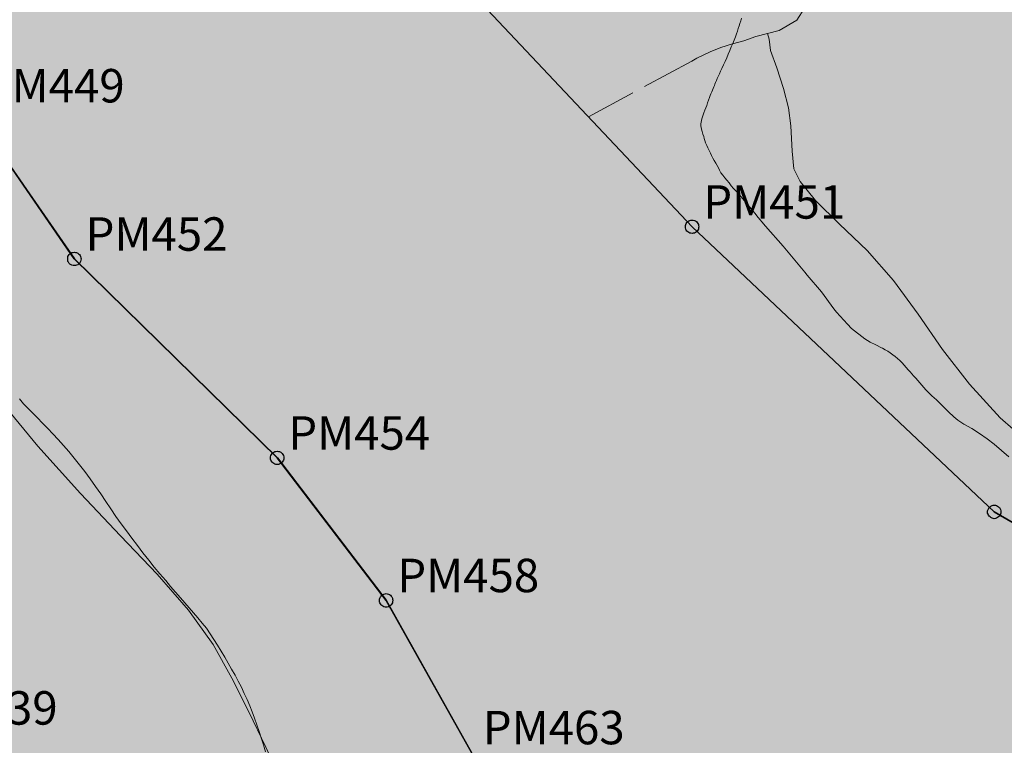
# Model space of a CAD drawing. Extents: x 497737 to 498987, y 1832160 to 1832970.
# Drawn here: x 498707 to 498752, y 1832408 to 1832441 of the extents above; entities that cross this region are included whole.
import ezdxf

# ---------------------------------------------------------------- set-up
doc = ezdxf.new("R2010")
doc.units = 0
doc.header["$MEASUREMENT"] = 0
doc.linetypes.add('ACAD_ISO02W100', pattern=[15, 12, -3])
for name, color, linetype in [('0BUFER', 7, 'Continuous'), ('0MM', 7, 'Continuous'), ('0TODAS1K', 7, 'Continuous'), ('0VERT1', 7, 'Continuous'), ('1VERTICE', 7, 'Continuous'), ('1VERTICE2', 7, 'Continuous'), ('ARBOLES', 90, 'Continuous'), ('CURVA MAESTRA', 17, 'Continuous'), ('ESTERO', 7, 'Continuous'), ('VEREDA', 7, 'Continuous')]:
    doc.layers.add(name, color=color, linetype=linetype)
doc.styles.add('WMF-Times New Roman0', font='TIMES.TTF')
doc.linetypes.add('ZIGZAG', pattern='A,0.00254,-5.08,[131,ltypeshp.shx,S=5.08,R=0,X=-5.08,Y=0],-10.16,[131,ltypeshp.shx,S=5.08,R=180,X=5.08,Y=0],-5.08', length=20.32254)

msp = doc.modelspace()

# ---------------------------------------------------------------- hatches: boundary and pattern name
at = {"linetype": 'Continuous'}
for color, points in [(131, [(498563.78, 1832680.89), (498567.23, 1832663.27), (498567.48, 1832654.16), (498569.33, 1832644.16), (498565.42, 1832631.63), (498559.84, 1832619.47), (498548.83, 1832608.04), (498544.08, 1832604.38), (498537.12, 1832602.55), (498523.21, 1832596.54), (498513.89, 1832594.36), (498504.85, 1832590.02), (498496.09, 1832587.38), (498472.79, 1832576.21), (498460.63, 1832573.62), (498440.65, 1832566.45), (498432.04, 1832564.15), (498415.95, 1832557.06), (498411.09, 1832553.64), (498398.26, 1832547.7), (498364.61, 1832528.01), (498348.49, 1832521.59), (498342.47, 1832519.93), (498318.52, 1832517.61), (498306.3, 1832518.99), (498263.82, 1832532.9), (498245.07, 1832540.78), (498237.38, 1832545.17), (498205.33, 1832574.71), (498198.5, 1832583.91), (498192.94, 1832589.52), (498191.06, 1832595.18), (498191.9, 1832597.54), (498194.76, 1832598.7), (498203.1, 1832595.28), (498225.09, 1832576.7), (498248.39, 1832562.48), (498261.73, 1832553.08), (498272.47, 1832550.39), (498284.62, 1832550.47), (498302.02, 1832555.62), (498298.08, 1832565.82), (498304.24, 1832580.69), (498325.6, 1832605.77), (498334.49, 1832613.84), (498342.72, 1832619.52), (498350.72, 1832627.3), (498381.34, 1832656.79), (498386.4, 1832665), (498394.29, 1832673.1), (498398.53, 1832673.95), (498408.17, 1832670.35), (498418.26, 1832668.04), (498427.16, 1832669.9), (498433.76, 1832673.13), (498440.83, 1832679.18), (498444.07, 1832684.27), (498455.36, 1832692.91), (498467.69, 1832704.24), (498477.34, 1832709.78), (498490.36, 1832719.26), (498497.83, 1832728.48), (498503.88, 1832737.72), (498509.62, 1832750.61), (498508.79, 1832759.19), (498510.04, 1832766.69), (498508.61, 1832778.05), (498507.78, 1832780.5), (498500.68, 1832789.71), (498489.98, 1832816.31), (498487.12, 1832826.66), (498485.55, 1832837.92), (498486.21, 1832843.78), (498490.17, 1832853.31), (498498.74, 1832864.06), (498510.53, 1832872.18), (498514.48, 1832873.77), (498548.06, 1832876.8), (498571.99, 1832881.92), (498590.99, 1832896.23), (498596.63, 1832898.75), (498606.09, 1832900.6), (498615.39, 1832909.31), (498628.49, 1832917.07), (498636.8, 1832925.13), (498620.57, 1832930.6), (498616.42, 1832927.51), (498608.18, 1832923.82), (498601.77, 1832919.94), (498595.55, 1832915.07), (498591.44, 1832910.67), (498580.28, 1832902.25), (498573.15, 1832897.29), (498563.42, 1832892.34), (498558.3, 1832890.7), (498549.54, 1832889.59), (498527.28, 1832891.41), (498516.36, 1832895.88), (498503.51, 1832906.61), (498471.53, 1832921.96), (498466.15, 1832925.71), (498465.81, 1832928.42), (498467.01, 1832931.4), (498469.52, 1832934.12), (498457.34, 1832934.12), (498449.26, 1832929.72), (498444.32, 1832928.62), (498439.4, 1832929.34), (498436.53, 1832927.06), (498437.13, 1832924.49), (498441.44, 1832920.76), (498476.95, 1832907.05), (498479.53, 1832905.06), (498482.22, 1832900.62), (498484.14, 1832894.3), (498479.09, 1832866.19), (498477.8, 1832853.47), (498477.1, 1832844.95), (498477.43, 1832837.57), (498480.33, 1832819.96), (498483.67, 1832812.75), (498497.75, 1832788.65), (498504.76, 1832778.51), (498507.87, 1832769.22), (498507.66, 1832760.67), (498506.08, 1832752.7), (498503.22, 1832743), (498499.14, 1832734.28), (498490.37, 1832726.11), (498483.49, 1832722.32), (498476.46, 1832716.93), (498467.82, 1832712.22), (498439.92, 1832688.09), (498433.54, 1832683.75), (498420.96, 1832679.63), (498412.97, 1832679.66), (498406.27, 1832682.12), (498397.69, 1832680.39), (498390.92, 1832683.08), (498389.37, 1832689), (498386.59, 1832709.46), (498383.72, 1832718.38), (498381.22, 1832731.07), (498380.91, 1832737.91), (498383.48, 1832747.48), (498382, 1832749.61), (498376.44, 1832752.65), (498370.82, 1832760.91), (498368.57, 1832762.59), (498366.6, 1832760.58), (498366.6, 1832759.37), (498370.36, 1832755.54), (498377.24, 1832746.05), (498368.51, 1832736), (498365.37, 1832734.05), (498355.26, 1832730.17), (498352.78, 1832727.89), (498352.42, 1832725.89), (498368.03, 1832733.23), (498369.84, 1832733.56), (498372.92, 1832732.2), (498376.21, 1832726.79), (498376.76, 1832719.41), (498381.6, 1832707.27), (498383.55, 1832698.28), (498385.01, 1832692.73), (498386.03, 1832683.37), (498385.2, 1832675.94), (498381.42, 1832667.96), (498367.78, 1832655.08), (498350.69, 1832640.93), (498345.79, 1832634.13), (498342.09, 1832631.89), (498336.61, 1832630.43), (498331.37, 1832623.47), (498326.4, 1832618.88), (498306.45, 1832604.37), (498301.98, 1832600.23), (498295.77, 1832591.11), (498292.81, 1832578.02), (498290.76, 1832573.74), (498283.07, 1832565.16), (498277.73, 1832562.16), (498273.39, 1832562.2), (498263.86, 1832564.03), (498254.33, 1832569.11), (498248.9, 1832573.75), (498237.63, 1832580.78), (498223.11, 1832593.2), (498215.91, 1832600.72), (498210.63, 1832604.07), (498200.15, 1832608.22), (498192.5, 1832609.72), (498182.53, 1832607.2), (498180.61, 1832607.67), (498172.88, 1832612.76), (498154.97, 1832628.39), (498122.25, 1832648.02), (498106.6, 1832654.73), (498105.04, 1832657.33), (498099.7, 1832656.34), (498085.4, 1832656.34), (498083.53, 1832626.17), (498086.43, 1832626.99), (498092.32, 1832625.77), (498105.23, 1832619.83), (498111.87, 1832622.49), (498116.94, 1832622.62), (498127, 1832618.53), (498138.36, 1832610.35), (498144.92, 1832607.32), (498154.1, 1832599.87), (498167.64, 1832582.22), (498172.9, 1832574.16), (498178.51, 1832568.78), (498187.95, 1832554.5), (498193.37, 1832550.06), (498202.31, 1832544.79), (498208.3, 1832539.24), (498243.59, 1832514.22), (498252.26, 1832510.39), (498265.8, 1832506.85), (498307.46, 1832491.01), (498314.36, 1832489.2), (498323.86, 1832488.68), (498332.4, 1832490.9), (498340.07, 1832493.94), (498349.87, 1832495.61), (498359.96, 1832499.16), (498395.01, 1832516.04), (498418.6, 1832533.54), (498440.84, 1832543.99), (498474.86, 1832554.14), (498483.05, 1832557.62), (498490.47, 1832562.15), (498515.66, 1832568.67), (498534.25, 1832574.85), (498564.58, 1832594.71), (498573.91, 1832606.72), (498580.84, 1832621.88), (498584.7, 1832636.74), (498586.16, 1832647.17), (498587.02, 1832663.21), (498583.86, 1832683.63), (498572.17, 1832735.42), (498572.75, 1832753.2), (498576.45, 1832764.34), (498580.77, 1832769.41), (498588.25, 1832772.94), (498604.11, 1832774.03), (498619.16, 1832771.69), (498629.48, 1832767.49), (498635.77, 1832763.18), (498641.25, 1832756.62), (498646.35, 1832745.02), (498650.33, 1832708.45), (498648.93, 1832692.94), (498645.88, 1832682.53), (498642.1, 1832662.67), (498637.77, 1832647.15), (498632.64, 1832618.9), (498627.28, 1832602.89), (498625.34, 1832593.23), (498623.86, 1832563.55), (498624.66, 1832548.91), (498626.78, 1832533.4), (498632.75, 1832514.17), (498647.71, 1832492.68), (498665.42, 1832474.45), (498672.99, 1832464.92), (498684.68, 1832454.06), (498694.7, 1832447.71), (498705.24, 1832436.89), (498709.85, 1832430.24), (498718.95, 1832421.32), (498723.83, 1832414.93), (498727.66, 1832408.11), (498726.08, 1832401.84), (498726.46, 1832396.23), (498725.37, 1832394.77), (498710.94, 1832390.21), (498700.72, 1832388.28), (498693.35, 1832389.27), (498686.42, 1832391.3), (498674.13, 1832392.11), (498658.66, 1832397.12), (498651.98, 1832396.81), (498645.47, 1832398.66), (498635.41, 1832395.83), (498633.76, 1832396.38), (498632.78, 1832398.81), (498631.29, 1832399.09), (498621.8, 1832395.72), (498615.91, 1832399.74), (498602.63, 1832401.58), (498595.38, 1832407.8), (498590.68, 1832409.99), (498578.26, 1832407.23), (498569.66, 1832407.82), (498551.98, 1832404.63), (498532.8, 1832397.63), (498520.27, 1832390.19), (498519.83, 1832388.19), (498521.74, 1832384.89), (498521.91, 1832382.54), (498525.2, 1832379.76), (498531.49, 1832377.39), (498539.55, 1832378.94), (498543.39, 1832378.45), (498556.77, 1832372.9), (498562.43, 1832367.61), (498566.62, 1832364.89), (498589.39, 1832355.25), (498599.52, 1832352.67), (498618.51, 1832345.59), (498629.53, 1832343.32), (498630.42, 1832343.83), (498630.34, 1832345.88), (498626.82, 1832353.75), (498626.5, 1832356.74), (498627.79, 1832360.7), (498630.94, 1832362.3), (498634.51, 1832361.69), (498652.62, 1832354.13), (498666.4, 1832345.79), (498677.96, 1832336.65), (498683.33, 1832329.41), (498685.65, 1832328.1), (498710.03, 1832324.82), (498726.21, 1832326.56), (498745.21, 1832325.3), (498752.71, 1832324), (498762.93, 1832320.05), (498773.01, 1832315), (498790.01, 1832308.67), (498798.77, 1832304.05), (498819.91, 1832302.65), (498825.25, 1832301.5), (498825.25, 1832396.63), (498807.65, 1832397.92), (498781.22, 1832395.19), (498776.43, 1832398.19), (498771.15, 1832398.73), (498768.9, 1832400.89), (498767.55, 1832405.1), (498763.49, 1832411.73), (498751.1, 1832418.9), (498737.55, 1832431.68), (498716.72, 1832453.78), (498700.47, 1832468.55), (498675.6, 1832493.29), (498654.01, 1832518.38), (498646.31, 1832532.28), (498643.2, 1832541.22), (498640.84, 1832565.51), (498643.36, 1832586.04), (498646.22, 1832596.06), (498648.22, 1832611.9), (498651.59, 1832627.61), (498655.03, 1832638.27), (498660.84, 1832671.33), (498667.94, 1832699.13), (498668.45, 1832703.46), (498668.57, 1832709.98), (498666.5, 1832722.01), (498667.84, 1832749.61), (498667.26, 1832755.55), (498664.25, 1832767.94), (498659.25, 1832776.19), (498651.77, 1832778.05), (498647.95, 1832785.36), (498644.74, 1832787.75), (498629.06, 1832794.34), (498624.11, 1832795.58), (498613.84, 1832796.35), (498607.89, 1832798), (498604.52, 1832797.26), (498598.31, 1832798.5), (498587.35, 1832798), (498581.29, 1832795.46), (498571.46, 1832787.79), (498559.65, 1832773.58), (498555.32, 1832761.63), (498554.8, 1832745.39), (498557.97, 1832721.63), (498559.21, 1832701.4)]), (254, [(498636.8, 1832925.13), (498655.59, 1832918.29), (498652.12, 1832912.27), (498642.42, 1832902.71), (498627.46, 1832893.22), (498618.94, 1832885.28), (498612.93, 1832881.81), (498601.22, 1832878.89), (498581.99, 1832864.6), (498576.17, 1832862.36), (498552.24, 1832857.25), (498519.62, 1832854.15), (498512.53, 1832849.27), (498507.56, 1832843.04), (498505.77, 1832838.73), (498506.75, 1832830.72), (498508.95, 1832822.73), (498518.21, 1832799.73), (498523.62, 1832792.7), (498526.71, 1832786.94), (498528.45, 1832780.55), (498529.88, 1832769.2), (498528.95, 1832758.49), (498529.31, 1832747.14), (498527.89, 1832742.49), (498520.61, 1832726.75), (498513.37, 1832715.9), (498502.13, 1832703.09), (498489.11, 1832693.61), (498479.58, 1832688.01), (498468.89, 1832678.18), (498459.03, 1832670.54), (498453.84, 1832664), (498445.29, 1832657.31), (498442.54, 1832655.16), (498431.25, 1832650.33), (498421.73, 1832648.34), (498414.79, 1832648.34), (498401.58, 1832651.5), (498395.22, 1832642.39), (498356.67, 1832605.19), (498346.95, 1832598.14), (498339.99, 1832591.82), (498321.51, 1832570.12), (498319.63, 1832565.56), (498321.72, 1832559.1), (498322.02, 1832555.62), (498320.82, 1832548.78), (498317.34, 1832542.77), (498312.23, 1832538.45), (498318.68, 1832537.72), (498338.82, 1832539.67), (498342.11, 1832540.58), (498355.8, 1832546.03), (498388.16, 1832564.96), (498401.05, 1832571.03), (498407.89, 1832575.37), (498423.98, 1832582.45), (498435.93, 1832585.76), (498453.86, 1832592.44), (498466.29, 1832595.28), (498487.45, 1832605.41), (498497.59, 1832608.72), (498509.34, 1832613.83), (498516.91, 1832615.6), (498535.45, 1832622.98), (498543.08, 1832630.9), (498548.76, 1832645.4), (498547.49, 1832653.59), (498547.27, 1832661.27), (498544.49, 1832676.99), (498539.69, 1832697.05), (498538.06, 1832719.7), (498534.98, 1832742.74), (498535.33, 1832762.26), (498536.51, 1832768.44), (498540.85, 1832780.39), (498544.27, 1832786.36), (498559.16, 1832803.56), (498568.99, 1832811.23), (498579.62, 1832816.44), (498583.88, 1832817.7), (498597.4, 1832818.48), (498611.36, 1832817.7), (498617.29, 1832816.15), (498628.98, 1832814.98), (498636.8, 1832812.78), (498652.49, 1832806.19), (498660.8, 1832800.68), (498665.35, 1832795.21), (498672.1, 1832791.51), (498676.35, 1832786.56), (498681.35, 1832778.3), (498683.68, 1832772.66), (498687.17, 1832757.47), (498687.69, 1832750.29), (498686.58, 1832723.24), (498688.57, 1832709.62), (498688.41, 1832702.49), (498687.81, 1832696.79), (498680.41, 1832667.12), (498674.72, 1832634.8), (498670.94, 1832622.43), (498667.96, 1832608.53), (498666.06, 1832593.54), (498663.02, 1832582.06), (498660.96, 1832565.26), (498662.88, 1832545.53), (498664.64, 1832540.46), (498670.51, 1832529.87), (498690.25, 1832506.92), (498714.26, 1832483.05), (498731.28, 1832467.5), (498751.7, 1832445.83), (498763.13, 1832435.04), (498776.35, 1832427.05), (498778.81, 1832424.59), (498783.9, 1832416.69), (498785.87, 1832415.77), (498809.11, 1832417.86), (498825.25, 1832416.64), (498825.25, 1832396.63), (498807.65, 1832397.92), (498781.22, 1832395.19), (498776.43, 1832398.19), (498771.15, 1832398.73), (498768.9, 1832400.89), (498767.55, 1832405.1), (498763.49, 1832411.73), (498751.1, 1832418.9), (498737.55, 1832431.68), (498716.72, 1832453.78), (498700.47, 1832468.55), (498675.6, 1832493.29), (498654.01, 1832518.38), (498646.31, 1832532.28), (498643.2, 1832541.22), (498640.84, 1832565.51), (498643.36, 1832586.04), (498646.22, 1832596.06), (498648.22, 1832611.9), (498651.59, 1832627.61), (498655.03, 1832638.27), (498660.84, 1832671.33), (498667.94, 1832699.13), (498668.45, 1832703.46), (498668.57, 1832709.98), (498666.5, 1832722.01), (498667.84, 1832749.61), (498667.26, 1832755.55), (498664.25, 1832767.94), (498659.25, 1832776.19), (498651.77, 1832778.05), (498647.95, 1832785.36), (498644.74, 1832787.75), (498629.06, 1832794.34), (498624.11, 1832795.58), (498613.84, 1832796.35), (498607.89, 1832798), (498604.52, 1832797.26), (498598.31, 1832798.5), (498587.35, 1832798), (498581.29, 1832795.46), (498571.46, 1832787.79), (498559.65, 1832773.58), (498555.32, 1832761.63), (498554.8, 1832745.39), (498557.97, 1832721.63), (498559.21, 1832701.4), (498563.78, 1832680.89), (498567.23, 1832663.27), (498567.48, 1832654.16), (498569.33, 1832644.16), (498565.42, 1832631.63), (498559.84, 1832619.47), (498548.83, 1832608.04), (498544.08, 1832604.38), (498537.12, 1832602.55), (498523.21, 1832596.54), (498513.89, 1832594.36), (498504.85, 1832590.02), (498496.09, 1832587.38), (498472.79, 1832576.21), (498460.63, 1832573.62), (498440.65, 1832566.45), (498432.04, 1832564.15), (498415.95, 1832557.06), (498411.09, 1832553.64), (498398.26, 1832547.7), (498364.61, 1832528.01), (498348.49, 1832521.59), (498342.47, 1832519.93), (498318.52, 1832517.61), (498306.3, 1832518.99), (498263.82, 1832532.9), (498251.3, 1832538.16), (498245.07, 1832540.78), (498237.38, 1832545.17), (498205.33, 1832574.71), (498198.5, 1832583.91), (498192.94, 1832589.52), (498191.06, 1832595.18), (498191.9, 1832597.54), (498194.76, 1832598.7), (498203.1, 1832595.28), (498225.09, 1832576.7), (498248.39, 1832562.48), (498261.73, 1832553.08), (498272.47, 1832550.39), (498284.62, 1832550.47), (498289.64, 1832551.96), (498302.02, 1832555.62), (498298.08, 1832565.82), (498304.24, 1832580.69), (498325.6, 1832605.77), (498334.49, 1832613.84), (498342.72, 1832619.52), (498381.34, 1832656.79), (498386.4, 1832665), (498394.29, 1832673.1), (498398.53, 1832673.95), (498408.17, 1832670.35), (498418.26, 1832668.04), (498423.67, 1832669.17), (498427.16, 1832669.9), (498433.76, 1832673.13), (498440.83, 1832679.18), (498444.07, 1832684.27), (498455.36, 1832692.91), (498467.69, 1832704.24), (498477.34, 1832709.78), (498490.36, 1832719.26), (498497.83, 1832728.48), (498503.88, 1832737.72), (498509.62, 1832750.61), (498508.79, 1832759.19), (498510.04, 1832766.69), (498508.61, 1832778.05), (498507.78, 1832780.5), (498500.68, 1832789.71), (498489.98, 1832816.31), (498487.12, 1832826.66), (498485.55, 1832837.92), (498486.21, 1832843.78), (498490.17, 1832853.31), (498498.74, 1832864.06), (498510.53, 1832872.18), (498514.48, 1832873.77), (498548.06, 1832876.8), (498571.99, 1832881.92), (498590.99, 1832896.23), (498596.63, 1832898.75), (498606.09, 1832900.6), (498615.39, 1832909.31), (498628.49, 1832917.07)]), (174, [(498737.55, 1832431.38), (498737.5, 1832431.39), (498737.45, 1832431.4), (498737.4, 1832431.42), (498737.36, 1832431.45), (498737.32, 1832431.49), (498737.29, 1832431.53), (498737.27, 1832431.58), (498737.25, 1832431.63), (498737.25, 1832431.68), (498737.25, 1832431.73), (498737.27, 1832431.78), (498737.29, 1832431.83), (498737.32, 1832431.87), (498737.36, 1832431.91), (498737.4, 1832431.94), (498737.45, 1832431.96), (498737.5, 1832431.98), (498737.55, 1832431.98), (498737.6, 1832431.98), (498737.65, 1832431.96), (498737.7, 1832431.94), (498737.74, 1832431.91), (498737.78, 1832431.87), (498737.81, 1832431.83), (498737.83, 1832431.78), (498737.84, 1832431.73), (498737.85, 1832431.68), (498737.84, 1832431.63), (498737.83, 1832431.58), (498737.81, 1832431.53), (498737.78, 1832431.49), (498737.74, 1832431.45), (498737.7, 1832431.42), (498737.65, 1832431.4), (498737.6, 1832431.39)]), (174, [(498709.85, 1832429.94), (498709.79, 1832429.94), (498709.74, 1832429.96), (498709.7, 1832429.98), (498709.65, 1832430.01), (498709.62, 1832430.04), (498709.59, 1832430.09), (498709.56, 1832430.13), (498709.55, 1832430.18), (498709.55, 1832430.24), (498709.55, 1832430.29), (498709.56, 1832430.34), (498709.59, 1832430.39), (498709.62, 1832430.43), (498709.65, 1832430.47), (498709.7, 1832430.5), (498709.74, 1832430.52), (498709.79, 1832430.53), (498709.85, 1832430.54), (498709.9, 1832430.53), (498709.95, 1832430.52), (498710, 1832430.5), (498710.04, 1832430.47), (498710.08, 1832430.43), (498710.11, 1832430.39), (498710.13, 1832430.34), (498710.14, 1832430.29), (498710.15, 1832430.24), (498710.14, 1832430.18), (498710.13, 1832430.13), (498710.11, 1832430.09), (498710.08, 1832430.04), (498710.04, 1832430.01), (498710, 1832429.98), (498709.95, 1832429.96), (498709.9, 1832429.94)]), (174, [(498718.95, 1832421.02), (498718.89, 1832421.02), (498718.84, 1832421.03), (498718.79, 1832421.06), (498718.75, 1832421.09), (498718.72, 1832421.12), (498718.69, 1832421.17), (498718.66, 1832421.21), (498718.65, 1832421.26), (498718.65, 1832421.32), (498718.65, 1832421.37), (498718.66, 1832421.42), (498718.69, 1832421.47), (498718.72, 1832421.51), (498718.75, 1832421.55), (498718.8, 1832421.58), (498718.84, 1832421.6), (498718.89, 1832421.61), (498718.95, 1832421.62), (498719, 1832421.61), (498719.05, 1832421.6), (498719.1, 1832421.58), (498719.14, 1832421.55), (498719.17, 1832421.51), (498719.2, 1832421.47), (498719.23, 1832421.42), (498719.24, 1832421.37), (498719.24, 1832421.32), (498719.24, 1832421.26), (498719.23, 1832421.21), (498719.2, 1832421.17), (498719.17, 1832421.12), (498719.14, 1832421.09), (498719.09, 1832421.06), (498719.05, 1832421.03), (498719, 1832421.02)]), (174, [(498751.1, 1832418.59), (498751.05, 1832418.6), (498751, 1832418.61), (498750.95, 1832418.64), (498750.91, 1832418.67), (498750.87, 1832418.7), (498750.84, 1832418.75), (498750.82, 1832418.79), (498750.8, 1832418.84), (498750.8, 1832418.9), (498750.8, 1832418.95), (498750.82, 1832419), (498750.84, 1832419.04), (498750.87, 1832419.09), (498750.91, 1832419.12), (498750.95, 1832419.15), (498751, 1832419.18), (498751.05, 1832419.19), (498751.1, 1832419.2), (498751.15, 1832419.19), (498751.2, 1832419.18), (498751.25, 1832419.15), (498751.29, 1832419.12), (498751.33, 1832419.09), (498751.36, 1832419.04), (498751.38, 1832419), (498751.4, 1832418.95), (498751.4, 1832418.9), (498751.4, 1832418.84), (498751.38, 1832418.79), (498751.36, 1832418.75), (498751.33, 1832418.7), (498751.29, 1832418.67), (498751.25, 1832418.64), (498751.2, 1832418.61), (498751.15, 1832418.6)]), (174, [(498723.83, 1832414.63), (498723.78, 1832414.63), (498723.73, 1832414.64), (498723.68, 1832414.67), (498723.64, 1832414.7), (498723.6, 1832414.73), (498723.57, 1832414.78), (498723.55, 1832414.82), (498723.53, 1832414.87), (498723.53, 1832414.93), (498723.53, 1832414.98), (498723.55, 1832415.03), (498723.57, 1832415.08), (498723.6, 1832415.12), (498723.64, 1832415.16), (498723.68, 1832415.19), (498723.73, 1832415.21), (498723.78, 1832415.22), (498723.83, 1832415.23), (498723.88, 1832415.22), (498723.93, 1832415.21), (498723.98, 1832415.19), (498724.02, 1832415.16), (498724.06, 1832415.12), (498724.09, 1832415.08), (498724.11, 1832415.03), (498724.12, 1832414.98), (498724.13, 1832414.93), (498724.12, 1832414.87), (498724.11, 1832414.82), (498724.09, 1832414.78), (498724.06, 1832414.73), (498724.02, 1832414.7), (498723.98, 1832414.67), (498723.93, 1832414.64), (498723.88, 1832414.63)])]:
    msp.add_hatch(color=color, dxfattribs=at).paths.add_polyline_path(points)
h = msp.add_hatch(color=254, dxfattribs=at)
h.paths.add_polyline_path([(498645.37, 1832330.98), (498647.66, 1832333.75), (498655, 1832329.32), (498658.47, 1832326.55), (498650.87, 1832328.75)], flags=16)
h.paths.add_polyline_path([(498083.53, 1832626.17), (498086.43, 1832626.99), (498092.32, 1832625.77), (498105.23, 1832619.83), (498111.87, 1832622.49), (498116.94, 1832622.62), (498127, 1832618.53), (498138.36, 1832610.35), (498144.92, 1832607.32), (498154.1, 1832599.87), (498167.64, 1832582.22), (498172.9, 1832574.16), (498178.51, 1832568.78), (498187.95, 1832554.5), (498193.37, 1832550.06), (498202.31, 1832544.79), (498208.3, 1832539.24), (498243.59, 1832514.22), (498252.26, 1832510.39), (498265.8, 1832506.85), (498307.46, 1832491.01), (498314.36, 1832489.2), (498323.86, 1832488.68), (498332.4, 1832490.9), (498340.07, 1832493.94), (498349.87, 1832495.61), (498359.96, 1832499.16), (498395.01, 1832516.04), (498418.6, 1832533.54), (498440.84, 1832543.99), (498474.86, 1832554.14), (498483.05, 1832557.62), (498490.47, 1832562.15), (498515.66, 1832568.67), (498534.25, 1832574.85), (498558.06, 1832590.44), (498564.58, 1832594.71), (498573.91, 1832606.72), (498580.84, 1832621.88), (498584.7, 1832636.74), (498586.16, 1832647.17), (498587.02, 1832663.21), (498583.86, 1832683.63), (498572.17, 1832735.42), (498572.75, 1832753.2), (498576.45, 1832764.34), (498580.77, 1832769.41), (498588.25, 1832772.94), (498588.39, 1832772.95), (498604.11, 1832774.03), (498619.16, 1832771.69), (498629.48, 1832767.49), (498635.77, 1832763.18), (498641.25, 1832756.62), (498646.35, 1832745.02), (498650.33, 1832708.45), (498648.93, 1832692.94), (498645.88, 1832682.53), (498642.1, 1832662.67), (498637.77, 1832647.15), (498632.64, 1832618.9), (498627.28, 1832602.89), (498625.34, 1832593.23), (498623.86, 1832563.55), (498624.66, 1832548.91), (498626.78, 1832533.4), (498632.75, 1832514.17), (498647.71, 1832492.68), (498665.42, 1832474.45), (498672.99, 1832464.92), (498684.68, 1832454.06), (498694.7, 1832447.71), (498705.24, 1832436.89), (498709.85, 1832430.24), (498718.95, 1832421.32), (498723.83, 1832414.93), (498727.66, 1832408.11), (498726.08, 1832401.84), (498726.46, 1832396.23), (498725.37, 1832394.77), (498710.94, 1832390.21), (498700.72, 1832388.28), (498693.35, 1832389.27), (498686.42, 1832391.3), (498674.13, 1832392.11), (498658.66, 1832397.12), (498651.98, 1832396.81), (498645.47, 1832398.66), (498635.41, 1832395.83), (498633.76, 1832396.38), (498632.78, 1832398.81), (498631.29, 1832399.09), (498621.8, 1832395.72), (498615.91, 1832399.74), (498602.63, 1832401.58), (498597, 1832406.42), (498595.38, 1832407.8), (498590.68, 1832409.99), (498578.26, 1832407.23), (498569.66, 1832407.82), (498551.98, 1832404.63), (498532.8, 1832397.63), (498520.27, 1832390.19), (498519.83, 1832388.19), (498521.74, 1832384.89), (498521.91, 1832382.54), (498525.2, 1832379.76), (498531.49, 1832377.39), (498539.55, 1832378.94), (498543.39, 1832378.45), (498556.77, 1832372.9), (498562.43, 1832367.61), (498566.62, 1832364.89), (498589.39, 1832355.25), (498599.52, 1832352.67), (498618.51, 1832345.59), (498622.81, 1832344.7), (498629.53, 1832343.32), (498630.42, 1832343.83), (498630.34, 1832345.88), (498626.82, 1832353.75), (498626.5, 1832356.74), (498627.79, 1832360.7), (498630.94, 1832362.3), (498634.51, 1832361.69), (498652.62, 1832354.13), (498666.4, 1832345.79), (498677.96, 1832336.65), (498683.33, 1832329.41), (498685.65, 1832328.1), (498710.03, 1832324.82), (498726.21, 1832326.56), (498745.21, 1832325.3), (498752.71, 1832324), (498762.93, 1832320.05), (498773.01, 1832315), (498787.26, 1832309.69), (498790.01, 1832308.67), (498798.77, 1832304.05), (498819.91, 1832302.65), (498825.25, 1832301.5), (498825.25, 1832281.03), (498817.12, 1832282.8), (498793.21, 1832284.38), (498781.83, 1832290.38), (498765.01, 1832296.63), (498754.82, 1832301.74), (498747.34, 1832304.63), (498742.84, 1832305.41), (498726.62, 1832306.49), (498717.68, 1832305.53), (498722.65, 1832303.5), (498730.49, 1832299.29), (498739.83, 1832295.75), (498751.4, 1832293.37), (498764.56, 1832288.85), (498775.95, 1832289.89), (498787.18, 1832285.35), (498790.48, 1832283.35), (498799.29, 1832282.66), (498813.95, 1832278.3), (498825.25, 1832273.17), (498825.25, 1832251.21), (498806.94, 1832259.52), (498795.62, 1832262.88), (498784.17, 1832263.78), (498778.18, 1832267.41), (498772.94, 1832269.53), (498764.16, 1832268.73), (498761.07, 1832269.14), (498746.25, 1832274.01), (498734.23, 1832276.48), (498722.17, 1832281.06), (498714.12, 1832285.38), (498696.9, 1832292.4), (498684.61, 1832296.01), (498680.31, 1832296.83), (498672.83, 1832298.25), (498657.45, 1832306.49), (498644.48, 1832309.72), (498611.68, 1832323.21), (498602.25, 1832325.71), (498592.79, 1832329.5), (498584.04, 1832331.74), (498578, 1832331.79), (498546.63, 1832342.54), (498522.97, 1832353.08), (498511.02, 1832361.88), (498507.75, 1832362.66), (498499.97, 1832362.21), (498494.9, 1832365.46), (498489.15, 1832369.16), (498474.86, 1832371.54), (498470.86, 1832374.42), (498450.61, 1832382.62), (498429.35, 1832386.21), (498420.85, 1832386.06), (498413.14, 1832389.94), (498402.67, 1832388.35), (498397.3, 1832389.32), (498384.48, 1832394.83), (498375.8, 1832401.78), (498364.16, 1832408.08), (498359.47, 1832408.88), (498350.86, 1832407.75), (498338.35, 1832412.5), (498330.86, 1832416.96), (498323.2, 1832417.34), (498307.66, 1832424.12), (498295.49, 1832431.75), (498263.63, 1832444.57), (498243.45, 1832451.49), (498205.14, 1832462.19), (498191.82, 1832467.39), (498185.34, 1832468.75), (498181.93, 1832468.54), (498178.25, 1832469.78), (498177.75, 1832470.74), (498174.03, 1832471.64), (498171.8, 1832471.6), (498166.29, 1832467.64), (498163.66, 1832467.4), (498162.51, 1832468.99), (498160.8, 1832475.29), (498156.17, 1832476.96), (498153.46, 1832476.68), (498143.9, 1832472.61), (498141.14, 1832473.37), (498134.94, 1832476.9), (498131.81, 1832482.71), (498123.93, 1832482.23), (498096.7, 1832492.68), (498083.38, 1832495.72), (498066.25, 1832501.94), (498057.6, 1832505.74), (498047.13, 1832512.38), (498020.38, 1832524.51), (497979.54, 1832540.61), (497963.48, 1832545), (497952.98, 1832549.28), (497944.98, 1832553.18), (497911.06, 1832569.72), (497887.36, 1832576.93), (497848.34, 1832591.93), (497831.78, 1832596.73), (497815.76, 1832599.35), (497793.06, 1832606.44), (497784.58, 1832610.67), (497780.54, 1832611.08), (497760.25, 1832618.86), (497760.25, 1832640.28), (497785.22, 1832630.71), (497790.25, 1832630.2), (497800.55, 1832625.05), (497820.37, 1832618.86), (497836.19, 1832616.27), (497854.72, 1832610.9), (497893.86, 1832595.85), (497918.39, 1832588.4), (497951.28, 1832572.36), (497961.14, 1832567.55), (497969.91, 1832563.98), (497985.86, 1832559.62), (498028.18, 1832542.93), (498056.66, 1832530.01), (498067.03, 1832523.44), (498073.69, 1832520.51), (498089.04, 1832514.94), (498102.54, 1832511.86), (498127.04, 1832502.46), (498131.97, 1832502.66), (498138.67, 1832501.51), (498144.55, 1832498.12), (498147.17, 1832495.58), (498154.34, 1832496.83), (498158.68, 1832497.31), (498167.98, 1832494.17), (498172.35, 1832491.54), (498178.82, 1832491.14), (498186.63, 1832488.51), (498191.29, 1832488.03), (498197.55, 1832486.62), (498211.49, 1832481.18), (498249.39, 1832470.59), (498270.61, 1832463.32), (498304.61, 1832449.64), (498316.13, 1832442.42), (498327.85, 1832437.13), (498336.82, 1832436.68), (498347.08, 1832430.58), (498353.26, 1832428.23), (498359.85, 1832429.1), (498370.77, 1832427.25), (498386.91, 1832418.52), (498394.87, 1832412.13), (498402.96, 1832408.62), (498416.45, 1832410.67), (498425.44, 1832406.14), (498430.85, 1832406.24), (498456.09, 1832401.98), (498480.58, 1832392.05), (498482.74, 1832390.5), (498496.5, 1832388.2), (498500.16, 1832385.85), (498500.14, 1832391.66), (498502.95, 1832400.19), (498507.42, 1832405.51), (498522.6, 1832414.82), (498548.43, 1832424.31), (498566.11, 1832427.5), (498576.74, 1832427.38), (498587.2, 1832429.68), (498594.15, 1832429.68), (498603.8, 1832425.95), (498611.2, 1832420.58), (498619.38, 1832419.43), (498624.27, 1832417.82), (498631.29, 1832419.09), (498639.29, 1832417.7), (498645.47, 1832418.66), (498648.94, 1832418.35), (498654.3, 1832416.94), (498662.14, 1832416.82), (498677.93, 1832411.9), (498687.74, 1832411.25), (498700.19, 1832408.53), (498702.9, 1832409.04), (498695.84, 1832415.96), (498689.75, 1832424.14), (498682.02, 1832432.07), (498671.06, 1832439.41), (498659.37, 1832450.27), (498650.38, 1832461.23), (498631.3, 1832481.25), (498616.33, 1832502.74), (498613.65, 1832508.24), (498607.68, 1832527.47), (498604.89, 1832545.92), (498604.84, 1832546.21), (498603.89, 1832562.45), (498605.73, 1832597.15), (498608.31, 1832609.24), (498613.22, 1832623.89), (498618.1, 1832650.72), (498622.61, 1832667.23), (498626.24, 1832686.27), (498629.19, 1832696.69), (498630.23, 1832708.26), (498626.8, 1832739.79), (498625.61, 1832742.49), (498624.08, 1832745.98), (498619.95, 1832749.77), (498613.78, 1832752.28), (498603.25, 1832753.92), (498593.85, 1832753.28), (498592.65, 1832749.65), (498592.24, 1832737.17), (498603.24, 1832688.57), (498606.78, 1832666.26), (498605.97, 1832644.39), (498604.06, 1832631.72), (498600.2, 1832616.86), (498592.1, 1832598.4), (498580.38, 1832582.44), (498575.53, 1832577.97), (498545.2, 1832558.12), (498540.56, 1832555.88), (498521.97, 1832549.7), (498498.35, 1832543.53), (498490.88, 1832539.22), (498482.69, 1832535.74), (498448, 1832525.25), (498428.91, 1832516.28), (498403.69, 1832498.03), (498366.59, 1832480.29), (498356.5, 1832476.74), (498345.49, 1832474.58), (498328.91, 1832469.32), (498322.77, 1832468.7), (498313.27, 1832469.22), (498300.35, 1832472.31), (498259.7, 1832487.78), (498244.17, 1832492.1), (498232.02, 1832497.91), (498194.79, 1832524.27), (498192.26, 1832527.58), (498180.86, 1832534.39), (498175.27, 1832539.04), (498171.26, 1832543.48), (498163.06, 1832555.89), (498156.14, 1832563.24), (498139.66, 1832585.83), (498134.26, 1832590.22), (498126.69, 1832594.12), (498117.25, 1832600.9), (498114.53, 1832602.01), (498108.71, 1832600.14), (498101.76, 1832600.14), (498086.73, 1832606.32), (498081.49, 1832605.55), (498070.57, 1832606.66), (498067.55, 1832606.97), (498057.04, 1832605.02), (498050.4, 1832605.92), (498021.36, 1832601.03), (498017.64, 1832599.21), (498010.79, 1832598), (498007.32, 1832598.31), (498001.93, 1832600.15), (497961.88, 1832597.56), (497930.43, 1832598.66), (497924.36, 1832599.85), (497916.01, 1832603.29), (497908.75, 1832608.41), (497890.33, 1832612.41), (497874.45, 1832618.24), (497868.82, 1832621.48), (497859.07, 1832629.91), (497855.46, 1832634.21), (497851.17, 1832641.27), (497846.35, 1832656.97), (497841.96, 1832680.64), (497841.75, 1832686.52), (497844.78, 1832708.45), (497849.85, 1832722.43), (497854.64, 1832739.41), (497879.12, 1832798.63), (497886.91, 1832817.48), (497872.44, 1832811.3), (497842.49, 1832793.67), (497827.03, 1832783.58), (497812.27, 1832778.55), (497800.72, 1832777.26), (497785.87, 1832777.35), (497769.79, 1832773.83), (497763.81, 1832773.44), (497760.25, 1832773.88), (497760.25, 1832793.82), (497765.51, 1832793.37), (497783.77, 1832797.36), (497800.84, 1832797.26), (497809.74, 1832798.39), (497819.91, 1832802.27), (497831.66, 1832810.5), (497863.4, 1832829.19), (497881.99, 1832837.12), (497891.66, 1832840.07), (497899.86, 1832837.96), (497902.88, 1832834.64), (497906.74, 1832827.65), (497908.45, 1832822.2), (497908.15, 1832816.5), (497900.59, 1832798.21), (497873.13, 1832731.77), (497868.93, 1832716.38), (497863.58, 1832701.62), (497861.63, 1832684.28), (497866.01, 1832660.62), (497868.73, 1832650.83), (497870.78, 1832647.07), (497874.39, 1832642.77), (497881.48, 1832636.96), (497897.11, 1832631.09), (497897.78, 1832630.96), (497912.14, 1832628.39), (497917.66, 1832626.49), (497920.61, 1832624.87), (497923.66, 1832621.76), (497931.2, 1832618.64), (497960.59, 1832617.52), (498007.42, 1832620.55), (498010.79, 1832618), (498013.95, 1832620.06), (498050.62, 1832626.24), (498057.04, 1832625.02), (498063.84, 1832626.9), (498068.47, 1832627), (498081.49, 1832625.55)])

# ---------------------------------------------------------------- linework, layer by layer
at = {"layer": '0BUFER'}
for points in [[(498690.25, 1832506.92), (498714.26, 1832483.05), (498731.28, 1832467.5), (498751.7, 1832445.83), (498763.13, 1832435.04), (498776.35, 1832427.05), (498778.81, 1832424.59), (498783.9, 1832416.69), (498785.87, 1832415.77), (498809.11, 1832417.86), (498825.25, 1832416.64), (498825.25, 1832396.63), (498807.65, 1832397.92), (498781.22, 1832395.19), (498776.43, 1832398.19), (498771.15, 1832398.73), (498768.9, 1832400.89), (498767.55, 1832405.1), (498763.49, 1832411.73), (498751.1, 1832418.9), (498737.55, 1832431.68), (498716.72, 1832453.78), (498700.47, 1832468.55)], [(498705.24, 1832436.89), (498709.85, 1832430.24), (498718.95, 1832421.32), (498723.83, 1832414.93), (498727.66, 1832408.11), (498726.08, 1832401.84), (498726.46, 1832396.23), (498725.37, 1832394.77), (498710.94, 1832390.21), (498700.72, 1832388.28)]]:
    msp.add_lwpolyline(points, dxfattribs=at)
at = {"layer": '0MM', "linetype": 'Continuous', "lineweight": 20, "ltscale": 0.09}
for points in [[(498716.72, 1832453.78), (498737.55, 1832431.68)], [(498709.85, 1832430.24), (498705.24, 1832436.89)], [(498737.55, 1832431.68), (498751.1, 1832418.9)], [(498718.95, 1832421.32), (498709.85, 1832430.24)], [(498723.83, 1832414.93), (498718.95, 1832421.32)], [(498751.1, 1832418.9), (498763.49, 1832411.73)], [(498727.66, 1832408.11), (498723.83, 1832414.93)]]:
    msp.add_lwpolyline(points, dxfattribs=at)
at = {"layer": '0TODAS1K', "elevation": 0.007}
for points in [[(498716.722, 1832453.779), (498737.548, 1832431.682)], [(498709.846, 1832430.237), (498705.245, 1832436.89)], [(498737.548, 1832431.682), (498751.1, 1832418.895)], [(498718.945, 1832421.316), (498709.846, 1832430.237)], [(498723.829, 1832414.926), (498718.945, 1832421.316)], [(498751.1, 1832418.895), (498763.493, 1832411.731)], [(498727.656, 1832408.11), (498723.829, 1832414.926)]]:
    msp.add_lwpolyline(points, dxfattribs=at)
at = {"layer": '0VERT1', "color": 174}
for points in [[(498737.55, 1832431.38), (498737.5, 1832431.39), (498737.45, 1832431.4), (498737.4, 1832431.42), (498737.36, 1832431.45), (498737.32, 1832431.49), (498737.29, 1832431.53), (498737.27, 1832431.58), (498737.25, 1832431.63), (498737.25, 1832431.68), (498737.25, 1832431.73), (498737.27, 1832431.78), (498737.29, 1832431.83), (498737.32, 1832431.87), (498737.36, 1832431.91), (498737.4, 1832431.94), (498737.45, 1832431.96), (498737.5, 1832431.98), (498737.55, 1832431.98), (498737.6, 1832431.98), (498737.65, 1832431.96), (498737.7, 1832431.94), (498737.74, 1832431.91), (498737.78, 1832431.87), (498737.81, 1832431.83), (498737.83, 1832431.78), (498737.84, 1832431.73), (498737.85, 1832431.68), (498737.84, 1832431.63), (498737.83, 1832431.58), (498737.81, 1832431.53), (498737.78, 1832431.49), (498737.74, 1832431.45), (498737.7, 1832431.42), (498737.65, 1832431.4), (498737.6, 1832431.39), (498737.55, 1832431.38)], [(498709.85, 1832429.94), (498709.79, 1832429.94), (498709.74, 1832429.96), (498709.7, 1832429.98), (498709.65, 1832430.01), (498709.62, 1832430.04), (498709.59, 1832430.09), (498709.56, 1832430.13), (498709.55, 1832430.18), (498709.55, 1832430.24), (498709.55, 1832430.29), (498709.56, 1832430.34), (498709.59, 1832430.39), (498709.62, 1832430.43), (498709.65, 1832430.47), (498709.7, 1832430.5), (498709.74, 1832430.52), (498709.79, 1832430.53), (498709.85, 1832430.54), (498709.9, 1832430.53), (498709.95, 1832430.52), (498710, 1832430.5), (498710.04, 1832430.47), (498710.08, 1832430.43), (498710.11, 1832430.39), (498710.13, 1832430.34), (498710.14, 1832430.29), (498710.15, 1832430.24), (498710.14, 1832430.18), (498710.13, 1832430.13), (498710.11, 1832430.09), (498710.08, 1832430.04), (498710.04, 1832430.01), (498710, 1832429.98), (498709.95, 1832429.96), (498709.9, 1832429.94), (498709.85, 1832429.94)], [(498718.95, 1832421.02), (498718.89, 1832421.02), (498718.84, 1832421.03), (498718.79, 1832421.06), (498718.75, 1832421.09), (498718.72, 1832421.12), (498718.69, 1832421.17), (498718.66, 1832421.21), (498718.65, 1832421.26), (498718.65, 1832421.32), (498718.65, 1832421.37), (498718.66, 1832421.42), (498718.69, 1832421.47), (498718.72, 1832421.51), (498718.75, 1832421.55), (498718.8, 1832421.58), (498718.84, 1832421.6), (498718.89, 1832421.61), (498718.95, 1832421.62), (498719, 1832421.61), (498719.05, 1832421.6), (498719.1, 1832421.58), (498719.14, 1832421.55), (498719.17, 1832421.51), (498719.2, 1832421.47), (498719.23, 1832421.42), (498719.24, 1832421.37), (498719.24, 1832421.32), (498719.24, 1832421.26), (498719.23, 1832421.21), (498719.2, 1832421.17), (498719.17, 1832421.12), (498719.14, 1832421.09), (498719.09, 1832421.06), (498719.05, 1832421.03), (498719, 1832421.02), (498718.95, 1832421.02)], [(498751.1, 1832418.59), (498751.05, 1832418.6), (498751, 1832418.61), (498750.95, 1832418.64), (498750.91, 1832418.67), (498750.87, 1832418.7), (498750.84, 1832418.75), (498750.82, 1832418.79), (498750.8, 1832418.84), (498750.8, 1832418.9), (498750.8, 1832418.95), (498750.82, 1832419), (498750.84, 1832419.04), (498750.87, 1832419.09), (498750.91, 1832419.12), (498750.95, 1832419.15), (498751, 1832419.18), (498751.05, 1832419.19), (498751.1, 1832419.2), (498751.15, 1832419.19), (498751.2, 1832419.18), (498751.25, 1832419.15), (498751.29, 1832419.12), (498751.33, 1832419.09), (498751.36, 1832419.04), (498751.38, 1832419), (498751.4, 1832418.95), (498751.4, 1832418.9), (498751.4, 1832418.84), (498751.38, 1832418.79), (498751.36, 1832418.75), (498751.33, 1832418.7), (498751.29, 1832418.67), (498751.25, 1832418.64), (498751.2, 1832418.61), (498751.15, 1832418.6), (498751.1, 1832418.59)], [(498723.83, 1832414.63), (498723.78, 1832414.63), (498723.73, 1832414.64), (498723.68, 1832414.67), (498723.64, 1832414.7), (498723.6, 1832414.73), (498723.57, 1832414.78), (498723.55, 1832414.82), (498723.53, 1832414.87), (498723.53, 1832414.93), (498723.53, 1832414.98), (498723.55, 1832415.03), (498723.57, 1832415.08), (498723.6, 1832415.12), (498723.64, 1832415.16), (498723.68, 1832415.19), (498723.73, 1832415.21), (498723.78, 1832415.22), (498723.83, 1832415.23), (498723.88, 1832415.22), (498723.93, 1832415.21), (498723.98, 1832415.19), (498724.02, 1832415.16), (498724.06, 1832415.12), (498724.09, 1832415.08), (498724.11, 1832415.03), (498724.12, 1832414.98), (498724.13, 1832414.93), (498724.12, 1832414.87), (498724.11, 1832414.82), (498724.09, 1832414.78), (498724.06, 1832414.73), (498724.02, 1832414.7), (498723.98, 1832414.67), (498723.93, 1832414.64), (498723.88, 1832414.63), (498723.83, 1832414.63)]]:
    msp.add_lwpolyline(points, dxfattribs=at)
at = {"layer": 'ARBOLES', "color": 3, "linetype": 'ZIGZAG', "lineweight": 9, "ltscale": 0.05}
msp.add_lwpolyline([(498706.996, 1832391.972), (498709.488, 1832391.71), (498712.126, 1832391.616), (498714.631, 1832391.879), (498716.927, 1832392.43), (498718.713, 1832393.466), (498719.972, 1832395.122), (498720.825, 1832397.146), (498721.162, 1832399.331), (498721.075, 1832401.462), (498720.551, 1832403.392), (498719.931, 1832405.085), (498719.189, 1832406.726), (498718.437, 1832408.346), (498717.669, 1832409.923), (498716.904, 1832411.447), (498716.078, 1832412.946), (498714.966, 1832414.487), (498713.555, 1832416.098), (498711.915, 1832417.829), (498710.116, 1832419.726), (498708.206, 1832421.845), (498706.314, 1832424.133)], dxfattribs=at)
at = {"layer": 'CURVA MAESTRA', "color": 17, "linetype": 'Continuous', "lineweight": 13, "elevation": 0.01}
for points in [[(498739.765, 1832441.032), (498739.732, 1832440.911), (498739.697, 1832440.8), (498739.659, 1832440.689), (498739.621, 1832440.578), (498739.579, 1832440.452), (498739.537, 1832440.326), (498739.492, 1832440.201), (498739.432, 1832440.049), (498739.369, 1832439.898), (498739.306, 1832439.747), (498739.239, 1832439.581), (498739.172, 1832439.415), (498739.103, 1832439.25), (498739.033, 1832439.094), (498738.96, 1832438.938), (498738.887, 1832438.783), (498738.829, 1832438.664), (498738.771, 1832438.544), (498738.715, 1832438.424), (498738.676, 1832438.331), (498738.638, 1832438.237), (498738.6, 1832438.143), (498738.573, 1832438.078), (498738.547, 1832438.013), (498738.52, 1832437.948), (498738.491, 1832437.876), (498738.461, 1832437.804), (498738.432, 1832437.732), (498738.396, 1832437.646), (498738.36, 1832437.559), (498738.326, 1832437.472), (498738.285, 1832437.354), (498738.247, 1832437.236), (498738.206, 1832437.118), (498738.162, 1832437.01), (498738.116, 1832436.902), (498738.073, 1832436.793), (498738.042, 1832436.705), (498738.014, 1832436.615), (498737.989, 1832436.525), (498737.969, 1832436.448), (498737.952, 1832436.369), (498737.943, 1832436.291), (498737.946, 1832436.211), (498737.957, 1832436.131), (498737.972, 1832436.052), (498738, 1832435.945), (498738.034, 1832435.84), (498738.069, 1832435.734), (498738.096, 1832435.638), (498738.123, 1832435.542), (498738.154, 1832435.447), (498738.204, 1832435.331), (498738.26, 1832435.217), (498738.316, 1832435.103), (498738.369, 1832434.988), (498738.422, 1832434.873), (498738.478, 1832434.759), (498738.541, 1832434.648), (498738.607, 1832434.538), (498738.671, 1832434.428), (498738.727, 1832434.32), (498738.782, 1832434.211), (498738.842, 1832434.106), (498738.926, 1832433.991), (498739.017, 1832433.88), (498739.109, 1832433.77), (498739.207, 1832433.643), (498739.306, 1832433.517), (498739.409, 1832433.394), (498739.521, 1832433.279), (498739.582, 1832433.22), (498740.444, 1832432.197), (498740.438, 1832432.192), (498740.837, 1832431.7), (498741.632, 1832430.816), (498742.603, 1832429.646), (498742.714, 1832429.504), (498743.352, 1832428.76), (498743.911, 1832428), (498744.022, 1832427.858), (498744.515, 1832427.309), (498744.692, 1832427.119), (498744.693, 1832427.12), (498745.296, 1832426.66), (498745.541, 1832426.506), (498745.79, 1832426.392), (498746.049, 1832426.256), (498746.047, 1832426.253), (498746.09, 1832426.231), (498746.208, 1832426.167), (498746.322, 1832426.099), (498746.436, 1832426.024), (498746.546, 1832425.945), (498746.654, 1832425.862), (498746.762, 1832425.773), (498746.867, 1832425.679), (498746.968, 1832425.582), (498747.063, 1832425.48), (498747.153, 1832425.374), (498747.244, 1832425.268), (498747.324, 1832425.176), (498747.405, 1832425.085), (498747.485, 1832424.993), (498747.577, 1832424.888), (498747.668, 1832424.783), (498747.76, 1832424.678), (498747.851, 1832424.572), (498747.941, 1832424.466), (498748.035, 1832424.363), (498748.124, 1832424.274), (498748.215, 1832424.187), (498748.307, 1832424.101), (498748.404, 1832424.011), (498748.502, 1832423.921), (498748.599, 1832423.83), (498748.683, 1832423.746), (498748.766, 1832423.661), (498748.849, 1832423.576), (498748.939, 1832423.488), (498749.029, 1832423.4), (498749.121, 1832423.314), (498749.206, 1832423.235), (498749.292, 1832423.158), (498749.379, 1832423.082), (498749.466, 1832423.008), (498749.729, 1832422.827), (498750.095, 1832422.629), (498750.432, 1832422.418), (498750.777, 1832422.169), (498751.091, 1832421.932), (498751.423, 1832421.651), (498751.755, 1832421.37)], [(498707.387, 1832423.966), (498707.57, 1832423.746), (498707.773, 1832423.53), (498707.984, 1832423.321), (498708.194, 1832423.112), (498708.426, 1832422.876), (498708.658, 1832422.64), (498708.887, 1832422.4), (498709.128, 1832422.139), (498709.365, 1832421.874), (498709.597, 1832421.605), (498709.842, 1832421.309), (498710.081, 1832421.009), (498710.315, 1832420.705), (498710.562, 1832420.374), (498710.803, 1832420.04), (498711.04, 1832419.702), (498711.266, 1832419.367), (498711.488, 1832419.029), (498711.714, 1832418.694), (498711.948, 1832418.367), (498712.186, 1832418.043), (498712.426, 1832417.721), (498712.675, 1832417.388), (498712.926, 1832417.057), (498713.182, 1832416.73), (498713.432, 1832416.422), (498713.687, 1832416.117), (498713.943, 1832415.813), (498714.164, 1832415.553), (498714.387, 1832415.294), (498714.61, 1832415.036), (498714.805, 1832414.813), (498715.001, 1832414.591), (498715.195, 1832414.368), (498715.391, 1832414.141), (498715.586, 1832413.913), (498715.771, 1832413.678), (498715.944, 1832413.43), (498716.108, 1832413.176), (498716.268, 1832412.919), (498716.431, 1832412.654), (498716.591, 1832412.386), (498716.748, 1832412.117), (498716.902, 1832411.847), (498717.052, 1832411.576), (498717.198, 1832411.302), (498717.336, 1832411.032), (498717.469, 1832410.759), (498717.595, 1832410.483), (498717.713, 1832410.204), (498717.825, 1832409.923), (498717.931, 1832409.639), (498718.034, 1832409.347), (498718.132, 1832409.054), (498718.228, 1832408.76), (498718.328, 1832408.449), (498718.426, 1832408.138)]]:
    msp.add_lwpolyline(points, dxfattribs=at)
at = {"layer": 'ESTERO', "color": 131, "lineweight": 9, "elevation": 0.007}
for points in [[(498655.027, 1832638.274), (498651.595, 1832627.608), (498648.225, 1832611.897), (498646.215, 1832596.058), (498643.357, 1832586.044), (498640.843, 1832565.514), (498643.203, 1832541.224), (498646.31, 1832532.279), (498654.005, 1832518.379), (498675.602, 1832493.29), (498700.473, 1832468.553), (498716.722, 1832453.779), (498737.548, 1832431.682), (498751.1, 1832418.895), (498763.493, 1832411.731), (498767.547, 1832405.1), (498768.903, 1832400.885), (498771.151, 1832398.729), (498776.435, 1832398.19), (498781.218, 1832395.188), (498807.648, 1832397.915), (498825.255, 1832396.628)], [(498700.715, 1832388.28), (498710.943, 1832390.206), (498725.369, 1832394.772), (498726.458, 1832396.231), (498726.076, 1832401.84), (498727.656, 1832408.11), (498723.829, 1832414.926), (498718.945, 1832421.316), (498709.846, 1832430.237), (498705.245, 1832436.89)]]:
    msp.add_lwpolyline(points, dxfattribs=at)
at = {"layer": 'ESTERO', "color": 131, "lineweight": 9}
for points in [[(498700.47, 1832468.55), (498716.72, 1832453.78), (498737.55, 1832431.68), (498751.1, 1832418.9), (498763.49, 1832411.73), (498767.55, 1832405.1), (498768.9, 1832400.89), (498771.15, 1832398.73), (498776.43, 1832398.19), (498781.22, 1832395.19), (498807.65, 1832397.92), (498825.25, 1832396.63)], [(498700.715, 1832388.28), (498710.943, 1832390.206), (498725.369, 1832394.772), (498726.458, 1832396.231), (498726.076, 1832401.84), (498727.656, 1832408.11), (498723.829, 1832414.926), (498718.945, 1832421.316), (498709.846, 1832430.237), (498705.245, 1832436.89)], [(498700.72, 1832388.28), (498710.94, 1832390.21), (498725.37, 1832394.77), (498726.46, 1832396.23), (498726.08, 1832401.84), (498727.66, 1832408.11), (498723.83, 1832414.93), (498718.95, 1832421.32), (498709.85, 1832430.24), (498705.24, 1832436.89)]]:
    msp.add_lwpolyline(points, dxfattribs=at)
at = {"layer": 'VEREDA', "linetype": 'ACAD_ISO02W100', "lineweight": 0, "ltscale": 0.2, "elevation": 0.007}
for points in [[(498744.494, 1832454.716), (498743.7, 1832454.687), (498742.84, 1832454.685), (498742.255, 1832454.672), (498741.862, 1832453.898), (498741.566, 1832453.111), (498741.292, 1832451.885), (498741.094, 1832450.477), (498741.07, 1832448.997), (498741.375, 1832447.459), (498741.897, 1832445.958), (498742.277, 1832444.666), (498742.435, 1832443.693), (498742.523, 1832442.799), (498742.613, 1832442.03), (498742.591, 1832441.483), (498742.244, 1832440.944), (498741.451, 1832440.486), (498740.938, 1832440.342)], [(498740.938, 1832440.342), (498740.403, 1832440.207), (498739.873, 1832440.02), (498739.36, 1832439.877), (498738.838, 1832439.712), (498738.359, 1832439.529), (498737.762, 1832439.243), (498737.531, 1832439.11), (498732.9, 1832436.612)], [(498752.94, 1832421.727), (498751.358, 1832423.106), (498749.985, 1832424.626), (498748.778, 1832426.18), (498747.684, 1832427.764), (498746.585, 1832429.273), (498745.393, 1832430.619), (498744.161, 1832431.804), (498743.076, 1832432.854), (498742.393, 1832433.714), (498742.119, 1832434.28), (498742.039, 1832435.07), (498741.974, 1832436.208), (498741.871, 1832437.007), (498741.648, 1832437.881), (498741.347, 1832438.812), (498741.058, 1832439.586), (498741.01, 1832440.085), (498740.938, 1832440.342)]]:
    msp.add_lwpolyline(points, dxfattribs=at)

# ---------------------------------------------------------------- texts
at = {"layer": '1VERTICE', "lineweight": 9, "style": 'WMF-Times New Roman0'}
for s, p in [('PM449', (498705.74, 1832437.255)), ('PM451', (498738.05, 1832432.045)), ('PM452', (498710.35, 1832430.605)), ('PM454', (498719.44, 1832421.685)), ('PM458', (498724.33, 1832415.295)), ('PM463', (498728.16, 1832408.475))]:
    msp.add_text(s, height=1.5, dxfattribs=at).set_placement(p)
at = {"layer": '1VERTICE2', "lineweight": 9, "style": 'WMF-Times New Roman0'}
msp.add_text('ZF439', height=1.5, dxfattribs=at).set_placement((498703.328, 1832409.356))

doc.saveas('drawing.dxf')
